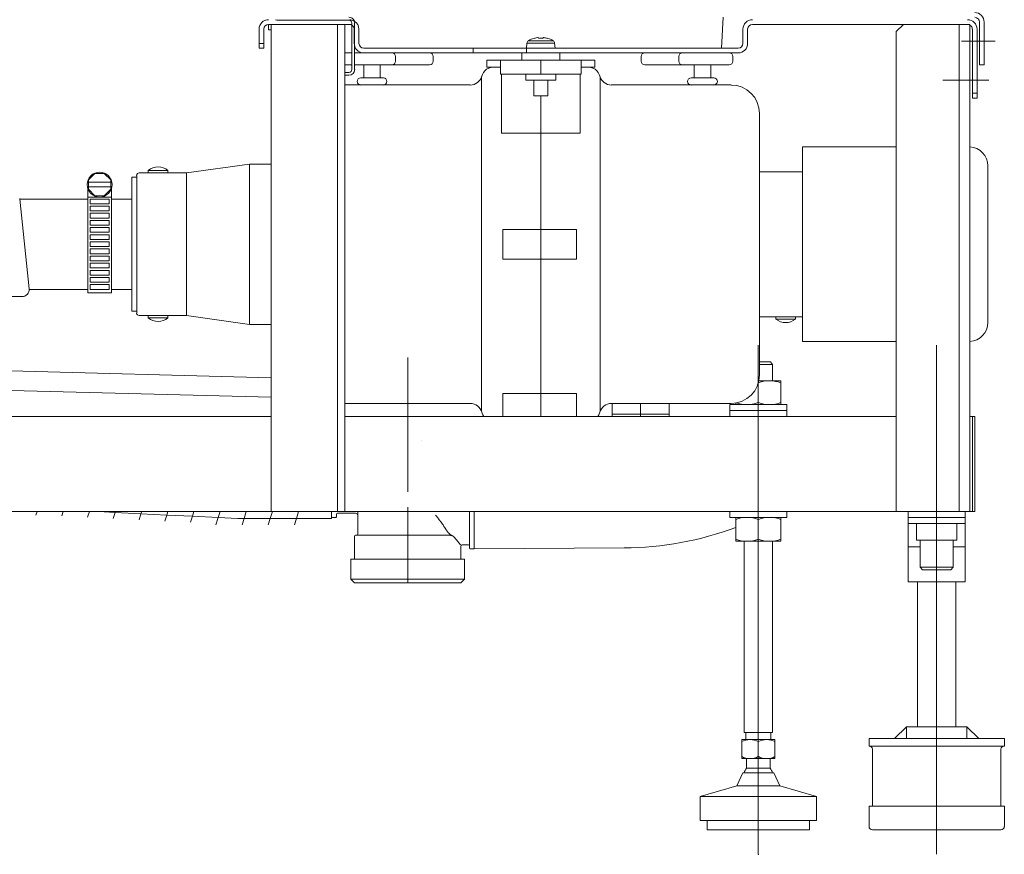
# Model space of a CAD drawing. Units: inches. Extents: x 13 to 149, y 11 to 125.
# Drawn here: x 52 to 69, y 20 to 34 of the extents above; entities that cross this region are included whole.
import ezdxf

# ---------------------------------------------------------------- set-up
doc = ezdxf.new("R2010")
doc.units = ezdxf.units.IN
doc.header["$MEASUREMENT"] = 0
for name, pattern in [('DASH_CENTER', [36, 24, -3, 6, -3]), ('DOT_CENTER', [2, 1.25, -0.25, 0.25, -0.25]), ('DOTTED', [3.5, 0.5, -3]), ('PHANTOM', [12, 7, -1, 1, -1, 1, -1])]:
    doc.linetypes.add(name, pattern=pattern)
doc.layers.add('product', color=7, linetype='Continuous', lineweight=18)

msp = doc.modelspace()

# ---------------------------------------------------------------- linework, layer by layer
at = {"layer": 'product', "linetype": 'Continuous'}
for p, q in [((63.939, 33.774), (63.912, 33.262)), ((56.451, 33.656), (56.411, 33.656)), ((56.411, 33.655), (56.411, 33.656)), ((56.411, 33.565), (56.411, 33.655)), ((56.411, 33.655), (56.411, 33.655)), ((56.411, 33.655), (56.411, 33.655)), ((56.451, 33.655), (56.411, 33.655)), ((56.451, 33.655), (56.411, 33.655)), ((57.49, 33.656), (56.451, 33.656)), ((56.451, 33.655), (56.451, 33.656)), ((57.553, 33.655), (56.451, 33.655)), ((57.553, 33.655), (56.451, 33.655)), ((56.451, 33.565), (56.451, 33.655)), ((56.451, 33.655), (56.451, 33.655)), ((56.564, 33.726), (57.742, 33.726)), ((57.553, 33.656), (57.49, 33.656)), ((57.671, 33.656), (57.553, 33.656)), ((57.553, 33.656), (57.553, 33.655)), ((57.671, 33.655), (57.553, 33.655)), ((57.671, 33.655), (57.553, 33.655)), ((57.553, 33.655), (57.553, 25.585)), ((57.671, 33.656), (57.671, 33.655)), ((57.75, 33.655), (57.671, 33.655)), ((57.671, 33.655), (57.671, 33.474)), ((57.789, 33.679), (57.789, 33.645)), ((57.789, 33.645), (57.789, 32.907)), ((57.836, 33.291), (57.836, 33.679)), ((66.923, 33.655), (64.423, 33.655)), ((66.805, 33.537), (66.923, 33.655)), ((66.805, 33.537), (66.923, 33.655)), ((67.848, 33.656), (66.923, 33.656)), ((66.923, 33.655), (66.923, 33.656)), ((66.923, 33.655), (66.923, 33.655)), ((66.923, 33.655), (66.923, 33.655)), ((66.923, 33.655), (66.923, 33.655)), ((66.923, 33.655), (66.923, 33.655)), ((67.848, 33.655), (66.923, 33.655)), ((67.848, 33.655), (66.923, 33.655)), ((68.026, 33.656), (67.848, 33.656)), ((67.848, 33.656), (67.848, 33.655)), ((67.986, 33.655), (67.848, 33.655)), ((68.025, 33.655), (67.848, 33.655)), ((67.848, 33.655), (67.848, 32.73)), ((68.026, 33.656), (68.026, 33.645)), ((68.026, 33.645), (68.026, 33.38)), ((68.183, 33.38), (68.183, 33.695)), ((68.261, 33.695), (68.261, 33.38)), ((56.254, 33.341), (56.254, 33.577)), ((56.332, 33.577), (56.332, 33.341)), ((56.411, 33.565), (56.451, 33.565)), ((56.451, 27.802), (56.451, 33.565)), ((57.671, 33.474), (57.671, 33.049)), ((57.828, 33.577), (57.828, 33.341)), ((57.907, 33.341), (57.907, 33.577)), ((64.265, 33.577), (64.265, 33.341)), ((64.344, 33.341), (64.344, 33.577)), ((66.805, 27.159), (66.805, 33.537)), ((68.065, 33.38), (68.065, 33.577)), ((68.143, 33.577), (68.143, 33.38)), ((56.254, 33.262), (56.254, 33.341)), ((56.254, 33.341), (56.332, 33.341)), ((56.332, 33.341), (56.332, 33.262)), ((57.836, 32.907), (57.836, 33.291)), ((60.69, 33.346), (60.683, 33.262)), ((60.919, 33.346), (60.69, 33.346)), ((60.919, 33.386), (60.715, 33.386)), ((61.123, 33.386), (60.919, 33.386)), ((61.148, 33.346), (60.919, 33.346)), ((61.155, 33.262), (61.148, 33.346)), ((68.026, 33.38), (68.026, 32.73)), ((68.065, 32.73), (68.065, 33.38)), ((68.143, 33.38), (68.143, 32.73)), ((68.183, 32.986), (68.183, 33.38)), ((68.261, 33.38), (68.261, 32.986)), ((56.332, 33.262), (56.254, 33.262)), ((57.681, 33.183), (57.789, 33.183)), ((57.836, 33.183), (59.078, 33.183)), ((58.734, 33.262), (57.986, 33.262)), ((57.986, 33.183), (58.734, 33.183)), ((58.515, 33.124), (58.515, 33.045)), ((59.797, 33.262), (58.734, 33.262)), ((58.734, 33.183), (59.797, 33.183)), ((59.137, 33.124), (59.137, 33.045)), ((60.584, 33.262), (59.797, 33.262)), ((59.797, 33.183), (59.797, 33.262)), ((59.797, 33.183), (60.584, 33.183)), ((60.682, 33.262), (60.584, 33.262)), ((60.584, 33.183), (60.682, 33.183)), ((60.604, 33.183), (60.604, 33.065)), ((60.919, 33.183), (60.604, 33.183)), ((60.604, 33.183), (60.604, 33.183)), ((60.682, 33.183), (60.682, 33.262)), ((60.683, 33.262), (60.682, 33.262)), ((60.682, 33.183), (64.187, 33.183)), ((61.155, 33.262), (60.683, 33.262)), ((61.234, 33.183), (60.919, 33.183)), ((63.912, 33.262), (61.155, 33.262)), ((61.234, 33.183), (61.234, 33.183)), ((61.234, 33.065), (61.234, 33.183)), ((62.582, 33.045), (62.582, 33.124)), ((62.641, 33.183), (64.039, 33.183)), ((63.205, 33.045), (63.205, 33.124)), ((64.187, 33.262), (63.912, 33.262)), ((64.098, 33.124), (64.098, 33.045)), ((57.671, 33.049), (57.671, 32.86)), ((57.789, 32.986), (57.681, 32.986)), ((59.078, 32.986), (57.836, 32.986)), ((57.986, 32.986), (57.986, 32.77)), ((58.261, 32.77), (58.261, 32.986)), ((60.023, 33.065), (60.023, 32.947)), ((60.023, 33.065), (61.815, 33.065)), ((60.25, 32.947), (60.023, 32.947)), ((60.25, 33.065), (60.25, 32.829)), ((60.919, 33.065), (60.919, 32.829)), ((61.588, 33.065), (61.588, 32.829)), ((61.815, 32.947), (61.588, 32.947)), ((61.815, 33.065), (61.815, 32.947)), ((64.039, 32.986), (62.641, 32.986)), ((63.458, 32.986), (63.458, 32.77)), ((63.734, 32.77), (63.734, 32.986)), ((68.261, 32.986), (68.183, 32.986)), ((57.742, 32.86), (57.671, 32.86)), ((57.671, 32.86), (57.671, 32.813)), ((57.671, 32.86), (57.671, 32.86)), ((57.671, 32.813), (57.671, 32.813)), ((57.671, 32.813), (57.671, 27.159)), ((57.671, 32.813), (57.742, 32.813)), ((60.25, 32.829), (60.919, 32.829)), ((60.269, 32.829), (60.269, 31.855)), ((60.604, 32.829), (60.604, 32.829)), ((60.673, 32.73), (60.673, 32.829)), ((60.919, 32.829), (61.588, 32.829)), ((61.165, 32.829), (61.165, 32.73)), ((61.234, 32.829), (61.234, 32.829)), ((61.569, 31.855), (61.569, 32.829)), ((57.671, 32.652), (59.75, 32.652)), ((57.878, 32.711), (57.878, 32.711)), ((57.937, 32.77), (58.311, 32.77)), ((58.311, 32.652), (57.937, 32.652)), ((58.37, 32.711), (58.37, 32.711)), ((59.935, 32.75), (59.935, 32.652)), ((59.935, 32.652), (59.935, 30.014)), ((61.165, 32.73), (60.673, 32.73)), ((60.801, 32.73), (60.801, 32.474)), ((60.801, 32.73), (61.037, 32.73)), ((61.037, 32.474), (61.037, 32.73)), ((61.903, 32.652), (61.903, 32.75)), ((61.903, 30.014), (61.903, 32.652)), ((62.088, 32.652), (64.069, 32.652)), ((63.35, 32.711), (63.35, 32.711)), ((63.409, 32.77), (63.783, 32.77)), ((63.783, 32.652), (63.409, 32.652)), ((63.842, 32.711), (63.842, 32.711)), ((67.848, 32.73), (67.848, 32.73)), ((67.848, 32.73), (67.848, 25.585)), ((68.026, 32.73), (68.026, 32.73)), ((68.026, 32.73), (68.026, 27.159)), ((68.065, 32.514), (68.065, 32.73)), ((68.065, 32.73), (68.065, 32.73)), ((68.143, 32.73), (68.143, 32.514)), ((68.143, 32.73), (68.143, 32.73)), ((68.143, 32.73), (68.143, 32.73)), ((60.919, 32.474), (60.801, 32.474)), ((61.037, 32.474), (60.919, 32.474)), ((60.919, 27.159), (60.919, 32.474)), ((68.065, 32.435), (68.065, 32.514)), ((68.065, 32.514), (68.143, 32.514)), ((68.143, 32.514), (68.143, 32.435)), ((68.143, 32.435), (68.065, 32.435)), ((64.541, 32.179), (64.541, 31.215)), ((61.569, 31.855), (60.269, 31.855)), ((65.25, 28.4), (65.25, 31.628)), ((65.25, 31.628), (66.805, 31.628)), ((56.096, 31.342), (55.053, 31.195)), ((56.451, 31.342), (56.096, 31.342)), ((56.096, 30.014), (56.096, 31.342)), ((68.321, 31.313), (68.321, 28.715)), ((53.535, 31.187), (53.426, 31.078)), ((53.689, 31.187), (53.535, 31.187)), ((53.797, 31.078), (53.689, 31.187)), ((54.226, 30.014), (54.226, 31.155)), ((54.265, 31.195), (55.053, 31.195)), ((54.744, 31.234), (54.417, 31.234)), ((54.417, 31.195), (54.417, 31.234)), ((54.744, 31.234), (54.744, 31.195)), ((55.053, 31.195), (55.053, 30.014)), ((65.25, 31.215), (64.541, 31.215)), ((64.541, 28.813), (64.541, 31.215)), ((64.541, 31.215), (64.541, 30.014)), ((53.426, 31.078), (53.426, 30.924)), ((53.426, 31.041), (53.797, 31.041)), ((53.797, 30.924), (53.797, 31.078)), ((54.147, 30.673), (54.147, 31.126)), ((54.147, 31.126), (54.226, 31.126)), ((53.415, 30.762), (53.415, 30.942)), ((53.797, 30.962), (53.426, 30.962)), ((53.426, 30.924), (53.535, 30.816)), ((53.689, 30.816), (53.797, 30.924)), ((53.808, 30.942), (53.808, 29.207)), ((52.29, 30.762), (52.289, 30.774)), ((52.445, 29.275), (52.29, 30.762)), ((53.415, 30.762), (52.29, 30.762)), ((53.415, 30.796), (53.808, 30.796)), ((53.415, 29.266), (53.415, 30.762)), ((53.454, 30.683), (53.454, 30.762)), ((53.454, 30.762), (53.769, 30.762)), ((53.769, 30.683), (53.454, 30.683)), ((53.535, 30.816), (53.689, 30.816)), ((53.769, 30.762), (53.769, 30.683)), ((54.147, 30.762), (53.808, 30.762)), ((54.147, 30.772), (54.147, 30.673)), ((54.147, 30.772), (54.147, 30.673)), ((54.147, 30.762), (54.147, 29.266)), ((54.147, 30.762), (54.147, 29.266)), ((54.147, 29.354), (54.147, 30.673)), ((54.147, 30.673), (54.147, 29.354)), ((54.147, 30.673), (54.147, 30.014)), ((53.454, 30.565), (53.454, 30.644)), ((53.454, 30.644), (53.769, 30.644)), ((53.769, 30.565), (53.454, 30.565)), ((53.454, 30.447), (53.454, 30.526)), ((53.454, 30.526), (53.769, 30.526)), ((53.769, 30.644), (53.769, 30.565)), ((53.769, 30.526), (53.769, 30.447)), ((53.769, 30.447), (53.454, 30.447)), ((53.454, 30.329), (53.454, 30.407)), ((53.454, 30.407), (53.769, 30.407)), ((53.769, 30.407), (53.769, 30.329)), ((53.769, 30.329), (53.454, 30.329)), ((53.454, 30.211), (53.454, 30.289)), ((53.454, 30.289), (53.769, 30.289)), ((53.769, 30.211), (53.454, 30.211)), ((53.454, 30.092), (53.454, 30.171)), ((53.454, 30.171), (53.769, 30.171)), ((53.769, 30.289), (53.769, 30.211)), ((53.769, 30.171), (53.769, 30.092)), ((60.289, 29.768), (60.289, 30.26)), ((60.289, 30.26), (61.509, 30.26)), ((61.509, 30.26), (61.509, 29.768)), ((53.769, 30.092), (53.454, 30.092)), ((53.454, 29.974), (53.454, 30.053)), ((53.454, 30.053), (53.769, 30.053)), ((53.769, 30.053), (53.769, 29.974)), ((54.147, 30.014), (54.147, 29.354)), ((54.226, 28.872), (54.226, 30.014)), ((55.053, 30.014), (55.053, 28.833)), ((56.096, 28.685), (56.096, 30.014)), ((59.935, 30.014), (59.935, 27.376)), ((61.903, 27.376), (61.903, 30.014)), ((64.541, 30.014), (64.541, 28.813)), ((53.769, 29.974), (53.454, 29.974)), ((53.454, 29.856), (53.454, 29.935)), ((53.454, 29.935), (53.769, 29.935)), ((53.769, 29.856), (53.454, 29.856)), ((53.769, 29.935), (53.769, 29.856)), ((53.454, 29.738), (53.454, 29.817)), ((53.454, 29.817), (53.769, 29.817)), ((53.769, 29.738), (53.454, 29.738)), ((53.454, 29.62), (53.454, 29.699)), ((53.454, 29.699), (53.769, 29.699)), ((53.769, 29.817), (53.769, 29.738)), ((53.769, 29.699), (53.769, 29.62)), ((61.509, 29.768), (60.289, 29.768)), ((53.769, 29.62), (53.454, 29.62)), ((53.454, 29.502), (53.454, 29.581)), ((53.454, 29.581), (53.769, 29.581)), ((53.769, 29.581), (53.769, 29.502)), ((53.769, 29.502), (53.454, 29.502)), ((53.454, 29.384), (53.454, 29.463)), ((53.454, 29.463), (53.769, 29.463)), ((53.769, 29.384), (53.454, 29.384)), ((53.769, 29.463), (53.769, 29.384)), ((54.147, 28.902), (54.147, 29.354)), ((54.147, 29.354), (54.147, 29.256)), ((54.147, 29.354), (54.147, 29.256)), ((52.446, 29.266), (53.415, 29.266)), ((53.415, 29.207), (53.415, 29.266)), ((53.808, 29.207), (53.415, 29.207)), ((53.454, 29.266), (53.454, 29.344)), ((53.454, 29.344), (53.769, 29.344)), ((53.769, 29.266), (53.454, 29.266)), ((53.769, 29.344), (53.769, 29.266)), ((53.808, 29.266), (54.147, 29.266)), ((34.994, 29.145), (52.328, 29.145)), ((54.147, 28.902), (54.226, 28.902)), ((55.053, 28.833), (54.265, 28.833)), ((54.417, 28.793), (54.417, 28.833)), ((54.417, 28.793), (54.744, 28.793)), ((54.744, 28.833), (54.744, 28.793)), ((55.053, 28.833), (56.096, 28.685)), ((64.541, 28.813), (65.25, 28.813)), ((64.541, 28.813), (64.541, 27.848)), ((64.811, 28.774), (64.811, 28.813)), ((64.811, 28.774), (65.137, 28.774)), ((65.137, 28.813), (65.137, 28.774)), ((56.096, 28.685), (56.451, 28.685)), ((66.805, 28.4), (65.25, 28.4)), ((42.081, 28.179), (56.451, 27.802)), ((64.541, 28.065), (64.72, 28.065)), ((64.72, 28.065), (64.757, 28.018)), ((64.757, 28.018), (64.541, 28.018)), ((64.757, 27.75), (64.757, 28.018)), ((56.451, 27.477), (56.451, 27.802)), ((64.531, 27.75), (64.71, 27.75)), ((64.71, 27.75), (64.757, 27.75)), ((64.71, 27.75), (64.757, 27.75)), ((64.757, 27.75), (64.895, 27.75)), ((64.895, 27.75), (64.895, 27.717)), ((56.451, 27.477), (50.588, 27.63)), ((64.521, 27.39), (64.521, 27.561)), ((64.895, 27.717), (64.895, 27.717)), ((64.895, 27.717), (64.895, 27.39)), ((56.451, 25.585), (56.451, 27.477)), ((60.289, 27.159), (60.289, 27.54)), ((60.289, 27.54), (61.509, 27.54)), ((61.509, 27.54), (61.509, 27.159)), ((59.75, 27.376), (57.671, 27.376)), ((59.935, 27.376), (59.935, 27.278)), ((61.903, 27.278), (61.903, 27.376)), ((64.069, 27.376), (62.088, 27.376)), ((62.1, 27.376), (62.1, 27.159)), ((62.572, 27.376), (62.572, 27.159)), ((63.045, 27.376), (63.045, 27.159)), ((64.147, 27.356), (64.049, 27.356)), ((64.049, 27.258), (64.049, 27.356)), ((64.049, 27.159), (64.049, 27.258)), ((64.049, 27.258), (64.521, 27.258)), ((64.147, 27.356), (64.147, 27.383)), ((64.35, 27.356), (64.147, 27.356)), ((64.521, 27.356), (64.35, 27.356)), ((64.521, 27.356), (64.35, 27.356)), ((64.521, 27.39), (64.521, 27.39)), ((64.521, 27.39), (64.521, 27.39)), ((64.521, 27.39), (64.521, 27.39)), ((64.521, 27.356), (64.521, 27.356)), ((64.521, 27.356), (64.521, 27.356)), ((64.895, 27.356), (64.521, 27.356)), ((64.521, 27.258), (64.994, 27.258)), ((64.895, 27.39), (64.895, 27.39)), ((64.895, 27.39), (64.895, 27.356)), ((64.994, 27.356), (64.895, 27.356)), ((64.994, 27.258), (64.994, 27.356)), ((64.994, 27.159), (64.994, 27.258)), ((42.081, 27.159), (56.451, 27.159)), ((57.671, 27.159), (57.671, 27.159)), ((57.671, 27.159), (57.671, 25.585)), ((57.671, 27.159), (58.715, 27.159)), ((58.715, 27.159), (64.521, 27.159)), ((63.045, 27.199), (62.1, 27.199)), ((64.521, 27.159), (66.805, 27.159)), ((66.805, 25.585), (66.805, 27.159)), ((68.026, 27.159), (68.104, 27.159)), ((68.026, 27.159), (68.026, 25.585)), ((68.065, 27.159), (68.065, 25.585)), ((68.104, 27.159), (68.104, 25.585)), ((52.576, 25.585), (42.553, 25.585)), ((52.576, 25.585), (52.558, 25.526)), ((53.009, 25.585), (52.576, 25.585)), ((53.009, 25.585), (52.988, 25.515)), ((53.442, 25.585), (53.009, 25.585)), ((53.442, 25.585), (53.414, 25.493)), ((53.594, 25.585), (53.442, 25.585)), ((53.875, 25.585), (53.594, 25.585)), ((53.871, 25.57), (53.594, 25.585)), ((53.871, 25.57), (53.839, 25.467)), ((53.875, 25.585), (53.871, 25.57)), ((54.297, 25.549), (53.871, 25.57)), ((54.309, 25.585), (53.875, 25.585)), ((54.297, 25.549), (54.267, 25.449)), ((54.309, 25.585), (54.297, 25.549)), ((54.724, 25.527), (54.297, 25.549)), ((54.742, 25.585), (54.309, 25.585)), ((54.724, 25.527), (54.693, 25.427)), ((54.742, 25.585), (54.724, 25.527)), ((55.15, 25.505), (54.724, 25.527)), ((55.175, 25.585), (54.742, 25.585)), ((55.15, 25.505), (55.12, 25.406)), ((55.175, 25.585), (55.15, 25.505)), ((55.577, 25.483), (55.15, 25.505)), ((55.608, 25.585), (55.175, 25.585)), ((55.577, 25.483), (55.539, 25.362)), ((55.608, 25.585), (55.577, 25.483)), ((55.9, 25.467), (55.577, 25.483)), ((56.041, 25.585), (55.608, 25.585)), ((56.005, 25.467), (55.9, 25.467)), ((56.005, 25.467), (55.972, 25.362)), ((56.041, 25.585), (56.005, 25.467)), ((56.438, 25.467), (56.005, 25.467)), ((56.474, 25.585), (56.041, 25.585)), ((56.438, 25.467), (56.405, 25.362)), ((56.474, 25.585), (56.438, 25.467)), ((56.871, 25.467), (56.438, 25.467)), ((56.451, 25.585), (56.451, 25.585)), ((56.451, 25.585), (57.553, 25.585)), ((56.907, 25.585), (56.474, 25.585)), ((56.871, 25.467), (56.838, 25.362)), ((56.907, 25.585), (56.871, 25.467)), ((57.455, 25.467), (56.871, 25.467)), ((57.455, 25.585), (56.907, 25.585)), ((57.455, 25.585), (57.455, 25.467)), ((57.888, 25.585), (57.455, 25.585)), ((57.455, 25.498), (57.455, 25.536)), ((57.522, 25.486), (57.467, 25.486)), ((57.533, 25.536), (57.533, 25.498)), ((57.553, 25.555), (57.848, 25.555)), ((57.888, 25.585), (57.888, 25.516)), ((58.715, 25.585), (57.888, 25.585)), ((57.888, 25.516), (57.888, 25.211)), ((59.738, 25.585), (58.715, 25.585)), ((59.738, 25.017), (59.738, 25.585)), ((64.049, 25.585), (59.738, 25.585)), ((59.817, 25.585), (59.817, 24.968)), ((64.049, 25.486), (64.049, 25.585)), ((64.521, 25.585), (64.049, 25.585)), ((64.147, 25.486), (64.049, 25.486)), ((64.147, 25.486), (64.147, 25.453)), ((64.187, 25.486), (64.147, 25.486)), ((64.147, 25.453), (64.147, 25.453)), ((64.147, 25.453), (64.147, 25.319)), ((64.187, 25.486), (64.334, 25.486)), ((64.334, 25.486), (64.187, 25.486)), ((64.334, 25.486), (64.334, 25.486)), ((64.334, 25.486), (64.334, 25.486)), ((64.334, 25.486), (64.521, 25.486)), ((64.334, 25.486), (64.334, 25.486)), ((64.521, 25.486), (64.334, 25.486)), ((64.994, 25.585), (64.521, 25.585)), ((64.895, 25.486), (64.521, 25.486)), ((64.521, 25.486), (64.521, 25.486)), ((64.521, 25.453), (64.521, 25.453)), ((64.521, 25.453), (64.521, 25.453)), ((64.521, 25.453), (64.521, 25.126)), ((64.895, 25.486), (64.895, 25.453)), ((64.994, 25.486), (64.895, 25.486)), ((64.895, 25.453), (64.895, 25.126)), ((64.994, 25.486), (64.994, 25.585)), ((67.002, 25.585), (64.994, 25.585)), ((66.805, 25.585), (67.474, 25.585)), ((66.845, 25.585), (67.474, 25.585)), ((67.002, 25.585), (67.002, 25.585)), ((67.474, 25.585), (67.002, 25.585)), ((67.474, 25.585), (67.002, 25.585)), ((67.002, 25.585), (67.002, 25.388)), ((67.002, 25.585), (67.002, 25.585)), ((67.474, 25.585), (67.002, 25.585)), ((67.474, 25.486), (67.002, 25.486)), ((67.947, 25.585), (67.474, 25.585)), ((67.474, 25.585), (67.848, 25.585)), ((67.474, 25.585), (67.474, 25.585)), ((67.474, 25.585), (67.848, 25.585)), ((67.947, 25.585), (67.474, 25.585)), ((67.947, 25.486), (67.474, 25.486)), ((67.848, 25.585), (68.026, 25.585)), ((67.848, 25.585), (67.848, 25.585)), ((67.848, 25.585), (67.888, 25.585)), ((67.888, 25.585), (68.026, 25.585)), ((67.947, 25.585), (67.947, 25.585)), ((68.065, 25.585), (67.947, 25.585)), ((67.947, 25.585), (67.947, 25.585)), ((67.947, 25.486), (67.947, 25.585)), ((67.947, 25.486), (67.947, 25.486)), ((67.947, 25.388), (67.947, 25.486)), ((68.026, 25.585), (68.026, 25.585)), ((68.026, 25.585), (68.065, 25.585)), ((68.065, 25.585), (68.104, 25.585)), ((68.065, 25.585), (68.065, 25.585)), ((64.147, 25.319), (64.147, 25.093)), ((67.002, 25.388), (67.14, 25.388)), ((67.002, 25.388), (67.002, 25.002)), ((67.14, 25.112), (67.14, 25.388)), ((67.14, 25.388), (67.474, 25.388)), ((67.474, 25.112), (67.474, 25.388)), ((67.474, 25.388), (67.475, 25.388)), ((67.475, 25.388), (67.809, 25.388)), ((67.809, 25.388), (67.809, 25.112)), ((67.809, 25.388), (67.947, 25.388)), ((67.947, 25.002), (67.947, 25.388)), ((57.832, 25.171), (57.832, 24.797)), ((57.851, 25.191), (58.715, 25.191)), ((58.715, 25.191), (59.414, 25.191)), ((64.521, 25.126), (64.521, 25.126)), ((64.895, 25.126), (64.895, 25.126)), ((64.895, 25.126), (64.895, 25.093)), ((67.199, 25.112), (67.14, 25.112)), ((67.239, 25.112), (67.199, 25.112)), ((67.199, 25.002), (67.199, 25.112)), ((67.286, 25.112), (67.239, 25.112)), ((67.474, 25.112), (67.286, 25.112)), ((67.475, 25.112), (67.474, 25.112)), ((67.664, 25.112), (67.475, 25.112)), ((67.711, 25.112), (67.664, 25.112)), ((67.75, 25.112), (67.711, 25.112)), ((67.809, 25.112), (67.75, 25.112)), ((67.75, 25.002), (67.75, 25.112)), ((59.597, 24.797), (59.597, 25.014)), ((59.616, 25.033), (59.719, 25.033)), ((59.738, 24.976), (59.738, 25.017)), ((59.75, 24.965), (59.805, 24.965)), ((59.817, 24.968), (62.299, 24.981)), ((64.147, 25.093), (64.285, 25.093)), ((64.285, 25.093), (64.285, 21.923)), ((64.285, 25.093), (64.521, 25.093)), ((64.521, 25.093), (64.757, 25.093)), ((64.757, 25.093), (64.757, 21.923)), ((64.757, 25.093), (64.895, 25.093)), ((67.199, 25.002), (67.002, 25.002)), ((67.002, 25.002), (67.002, 24.419)), ((67.199, 25.002), (67.199, 25.014)), ((67.199, 24.66), (67.199, 25.002)), ((67.199, 25.002), (67.199, 25.002)), ((67.199, 24.66), (67.199, 25.002)), ((67.75, 24.66), (67.75, 25.014)), ((67.75, 24.66), (67.75, 25.002)), ((67.947, 25.002), (67.75, 25.002)), ((67.947, 24.419), (67.947, 25.002)), ((57.774, 24.797), (57.774, 24.462)), ((57.774, 24.797), (57.832, 24.797)), ((57.832, 24.797), (58.715, 24.797)), ((58.715, 24.797), (59.597, 24.797)), ((59.597, 24.797), (59.656, 24.797)), ((59.656, 24.462), (59.656, 24.797)), ((67.199, 24.66), (67.199, 24.66)), ((67.242, 24.62), (67.199, 24.66)), ((67.474, 24.66), (67.199, 24.66)), ((67.75, 24.66), (67.474, 24.66)), ((67.75, 24.66), (67.708, 24.62)), ((67.75, 24.66), (67.75, 24.66)), ((57.774, 24.462), (58.715, 24.462)), ((57.832, 24.404), (57.774, 24.462)), ((58.715, 24.462), (59.656, 24.462)), ((59.656, 24.462), (59.597, 24.404)), ((67.474, 24.62), (67.242, 24.62)), ((67.708, 24.62), (67.474, 24.62)), ((58.715, 24.404), (57.832, 24.404)), ((59.597, 24.404), (58.715, 24.404)), ((67.159, 24.419), (67.002, 24.419)), ((67.159, 24.419), (67.159, 22.215)), ((67.474, 24.419), (67.159, 24.419)), ((67.789, 24.419), (67.474, 24.419)), ((67.947, 24.419), (67.789, 24.419)), ((67.789, 22.215), (67.789, 24.419)), ((67.159, 22.215), (67.159, 22.018)), ((67.789, 22.018), (67.789, 22.215)), ((66.974, 22.018), (66.778, 21.821)), ((66.974, 22.018), (66.974, 21.9)), ((67.159, 22.018), (66.974, 22.018)), ((67.202, 22.018), (67.159, 22.018)), ((67.474, 22.018), (67.202, 22.018)), ((67.747, 22.018), (67.474, 22.018)), ((67.789, 22.018), (67.747, 22.018)), ((67.974, 22.018), (67.789, 22.018)), ((67.974, 22.018), (68.171, 21.821)), ((67.974, 21.939), (67.974, 22.018)), ((64.285, 21.923), (64.315, 21.923)), ((64.315, 21.923), (64.315, 21.884)), ((64.315, 21.923), (64.521, 21.923)), ((64.315, 21.884), (64.315, 21.805)), ((64.521, 21.923), (64.728, 21.923)), ((64.728, 21.923), (64.728, 21.884)), ((64.728, 21.923), (64.757, 21.923)), ((64.728, 21.884), (64.728, 21.805)), ((66.974, 21.9), (66.974, 21.86)), ((66.974, 21.86), (66.974, 21.821)), ((66.974, 21.86), (66.974, 21.821)), ((67.974, 21.86), (67.974, 21.939)), ((67.974, 21.821), (67.974, 21.86)), ((67.974, 21.821), (67.974, 21.86)), ((64.246, 21.805), (64.315, 21.805)), ((64.246, 21.49), (64.246, 21.805)), ((64.315, 21.805), (64.383, 21.805)), ((64.383, 21.805), (64.383, 21.805)), ((64.383, 21.805), (64.521, 21.805)), ((64.383, 21.805), (64.383, 21.805)), ((64.521, 21.805), (64.659, 21.805)), ((64.521, 21.771), (64.521, 21.771)), ((64.659, 21.805), (64.659, 21.805)), ((64.659, 21.805), (64.728, 21.805)), ((64.659, 21.805), (64.659, 21.805)), ((64.728, 21.805), (64.797, 21.805)), ((64.728, 21.805), (64.728, 21.805)), ((64.797, 21.805), (64.797, 21.524)), ((66.778, 21.821), (66.354, 21.821)), ((66.354, 21.821), (66.354, 21.695)), ((66.354, 21.695), (66.364, 21.695)), ((66.364, 21.695), (67.474, 21.695)), ((66.89, 21.821), (66.778, 21.821)), ((66.929, 21.821), (66.89, 21.821)), ((66.974, 21.821), (66.929, 21.821)), ((67.202, 21.821), (66.974, 21.821)), ((67.474, 21.821), (67.202, 21.821)), ((67.747, 21.821), (67.474, 21.821)), ((67.474, 21.695), (68.595, 21.695)), ((67.974, 21.821), (67.747, 21.821)), ((68.02, 21.821), (67.974, 21.821)), ((68.093, 21.821), (68.02, 21.821)), ((68.171, 21.821), (68.093, 21.821)), ((68.595, 21.821), (68.171, 21.821)), ((68.595, 21.695), (68.595, 21.821)), ((64.521, 21.524), (64.521, 21.524)), ((64.797, 21.524), (64.797, 21.49)), ((66.411, 21.648), (66.411, 20.703)), ((68.537, 21.648), (68.537, 20.703)), ((64.246, 21.49), (64.324, 21.49)), ((64.324, 21.49), (64.324, 21.333)), ((64.324, 21.49), (64.383, 21.49)), ((64.383, 21.49), (64.383, 21.49)), ((64.383, 21.49), (64.383, 21.49)), ((64.383, 21.49), (64.521, 21.49)), ((64.521, 21.49), (64.659, 21.49)), ((64.659, 21.49), (64.659, 21.49)), ((64.659, 21.49), (64.659, 21.49)), ((64.659, 21.49), (64.718, 21.49)), ((64.718, 21.49), (64.718, 21.333)), ((64.718, 21.49), (64.797, 21.49)), ((64.265, 21.254), (64.167, 21.037)), ((64.521, 21.254), (64.265, 21.254)), ((64.521, 21.333), (64.324, 21.333)), ((64.718, 21.333), (64.521, 21.333)), ((64.756, 21.254), (64.521, 21.254)), ((64.777, 21.254), (64.756, 21.254)), ((64.876, 21.037), (64.777, 21.254)), ((64.167, 21.037), (63.557, 20.86)), ((64.167, 21.037), (64.521, 21.037)), ((64.521, 21.037), (64.876, 21.037)), ((65.486, 20.86), (64.876, 21.037)), ((63.557, 20.86), (63.557, 20.467)), ((64.521, 20.86), (63.557, 20.86)), ((65.486, 20.86), (64.521, 20.86)), ((65.486, 20.86), (65.486, 20.467)), ((66.354, 20.703), (66.354, 20.368)), ((66.411, 20.703), (66.354, 20.703)), ((67.474, 20.703), (66.411, 20.703)), ((68.537, 20.703), (67.474, 20.703)), ((68.595, 20.703), (68.537, 20.703)), ((68.595, 20.703), (68.595, 20.368)), ((63.675, 20.467), (63.557, 20.467)), ((64.521, 20.467), (63.675, 20.467)), ((63.675, 20.309), (63.675, 20.467)), ((65.368, 20.467), (64.521, 20.467)), ((65.368, 20.309), (65.368, 20.467)), ((65.486, 20.467), (65.368, 20.467)), ((63.675, 20.309), (64.521, 20.309)), ((63.675, 20.309), (63.675, 20.309)), ((64.521, 20.309), (65.368, 20.309)), ((66.413, 20.309), (67.474, 20.309)), ((67.474, 20.309), (68.535, 20.309))]:
    msp.add_line(p, q, dxfattribs=at)
at = {"layer": 'product', "linetype": 'DOT_CENTER'}
for p, q in [((68.009, 33.38), (67.887, 33.38)), ((68.026, 33.38), (68.009, 33.38)), ((68.026, 33.38), (68.009, 33.38)), ((68.065, 33.38), (68.026, 33.38)), ((68.065, 33.38), (68.026, 33.38)), ((68.143, 33.38), (68.065, 33.38)), ((68.143, 33.38), (68.065, 33.38)), ((68.183, 33.38), (68.143, 33.38)), ((68.183, 33.38), (68.143, 33.38)), ((68.261, 33.38), (68.183, 33.38)), ((68.261, 33.38), (68.183, 33.38)), ((68.336, 33.38), (68.261, 33.38)), ((68.336, 33.38), (68.261, 33.38)), ((68.442, 33.38), (68.336, 33.38)), ((60.919, 32.829), (60.919, 33.065)), ((67.576, 32.73), (67.848, 32.73)), ((67.576, 32.73), (67.848, 32.73)), ((67.848, 32.73), (68.026, 32.73)), ((67.848, 32.73), (68.026, 32.73)), ((67.887, 32.73), (68.026, 32.73)), ((68.026, 32.73), (68.065, 32.73)), ((68.026, 32.73), (68.065, 32.73)), ((68.026, 32.73), (68.065, 32.73)), ((68.065, 32.73), (68.143, 32.73)), ((68.065, 32.73), (68.143, 32.73)), ((68.065, 32.73), (68.143, 32.73)), ((68.143, 32.73), (68.336, 32.73)), ((68.143, 32.73), (68.285, 32.73)), ((68.143, 32.73), (68.285, 32.73)), ((58.715, 28.138), (58.715, 27.159)), ((58.715, 27.159), (58.715, 25.585)), ((58.715, 25.585), (58.715, 25.191)), ((58.715, 25.191), (58.715, 24.797)), ((58.715, 24.797), (58.715, 24.462)), ((58.715, 24.462), (58.715, 24.404))]:
    msp.add_line(p, q, dxfattribs=at)
at = {"layer": 'product', "linetype": 'DASH_CENTER'}
for p, q in [((64.521, 28.343), (64.521, 27.717)), ((67.474, 28.343), (67.474, 25.585)), ((64.521, 27.717), (64.521, 27.561)), ((64.521, 27.561), (64.521, 27.39)), ((64.521, 27.39), (64.521, 27.356)), ((64.521, 27.39), (64.521, 27.39)), ((64.521, 27.356), (64.521, 27.258)), ((64.521, 27.258), (64.521, 27.159)), ((64.521, 27.159), (64.521, 25.585)), ((64.521, 25.585), (64.521, 25.486)), ((64.521, 25.486), (64.521, 25.453)), ((64.521, 25.453), (64.521, 25.126)), ((67.474, 25.585), (67.474, 25.585)), ((67.474, 25.585), (67.474, 25.585)), ((67.474, 25.585), (67.474, 25.486)), ((67.474, 25.585), (67.474, 25.585)), ((67.474, 25.486), (67.474, 25.388)), ((67.474, 25.388), (67.474, 25.112)), ((64.521, 25.126), (64.521, 25.093)), ((67.474, 25.112), (67.474, 24.66)), ((64.521, 25.093), (64.521, 21.923)), ((67.474, 24.66), (67.474, 24.62)), ((67.474, 24.62), (67.474, 24.419)), ((67.474, 24.419), (67.474, 22.018)), ((67.474, 22.018), (67.474, 21.821)), ((64.521, 21.923), (64.521, 21.805)), ((64.521, 21.805), (64.521, 21.771)), ((64.521, 21.771), (64.521, 21.524)), ((67.474, 21.821), (67.474, 21.695)), ((67.474, 21.695), (67.474, 20.703)), ((64.521, 21.524), (64.521, 21.49)), ((64.521, 21.49), (64.521, 21.333)), ((64.521, 21.333), (64.521, 21.254)), ((64.521, 21.254), (64.521, 21.037)), ((64.521, 21.037), (64.521, 20.86)), ((64.521, 20.86), (64.521, 20.467)), ((67.474, 20.703), (67.474, 20.309)), ((64.521, 20.467), (64.521, 20.309)), ((64.521, 20.309), (64.521, 19.905)), ((64.521, 20.309), (64.521, 20.309)), ((67.474, 20.309), (67.474, 19.905)), ((67.474, 20.309), (67.474, 20.309))]:
    msp.add_line(p, q, dxfattribs=at)
at = {"layer": 'product', "linetype": 'DOTTED'}
msp.add_line((58.947, 26.766), (58.947, 26.766), dxfattribs=at)
at = {"layer": 'product', "linetype": 'PHANTOM'}
for p, q in [((63.675, 20.309), (64.521, 20.309)), ((64.521, 20.309), (65.368, 20.309)), ((66.412, 20.309), (67.474, 20.309)), ((67.474, 20.309), (68.537, 20.309))]:
    msp.add_line(p, q, dxfattribs=at)
at = {"layer": 'product', "linetype": 'Continuous'}
for points in [[(60.884, 33.434), (60.884, 33.433), (60.884, 33.433), (60.884, 33.432), (60.884, 33.432), (60.884, 33.431), (60.884, 33.431), (60.884, 33.43), (60.884, 33.43), (60.884, 33.429), (60.884, 33.429), (60.884, 33.428), (60.884, 33.428), (60.884, 33.426), (60.884, 33.426), (60.884, 33.425), (60.884, 33.425), (60.884, 33.425), (60.884, 33.425), (60.884, 33.425), (60.884, 33.425), (60.884, 33.425), (60.884, 33.425), (60.884, 33.425)], [(60.953, 33.425), (60.954, 33.426), (60.954, 33.426), (60.954, 33.428), (60.954, 33.428), (60.954, 33.429), (60.954, 33.429), (60.954, 33.43), (60.954, 33.43), (60.954, 33.431), (60.954, 33.431), (60.954, 33.432), (60.954, 33.432), (60.954, 33.433), (60.954, 33.433), (60.954, 33.434), (60.954, 33.434), (60.954, 33.434), (60.954, 33.434), (60.954, 33.434), (60.954, 33.434), (60.954, 33.434), (60.954, 33.434), (60.954, 33.434)], [(60.954, 33.434), (60.955, 33.436), (60.955, 33.436), (60.961, 33.437), (60.961, 33.437), (60.969, 33.437), (60.969, 33.437), (60.981, 33.436), (60.981, 33.436), (60.994, 33.434), (60.994, 33.434), (60.994, 33.434), (60.994, 33.434), (60.994, 33.434), (60.994, 33.434)], [(60.806, 33.426), (60.806, 33.426), (60.806, 33.426), (60.806, 33.426), (60.806, 33.426), (60.807, 33.426), (60.807, 33.426), (60.807, 33.425), (60.807, 33.425), (60.807, 33.425), (60.807, 33.425), (60.807, 33.425)], [(61.031, 33.425), (61.031, 33.426), (61.031, 33.426), (61.031, 33.426), (61.031, 33.426), (61.031, 33.426), (61.031, 33.426), (61.032, 33.426), (61.032, 33.426), (61.032, 33.426), (61.032, 33.426), (61.032, 33.426)]]:
    msp.add_lwpolyline(points, dxfattribs=at)
msp.add_circle((53.612, 31.001), 0.206, dxfattribs=at)
for centre, radius, start, end in [((57.742, 33.679), 0.0945, 20.3505, 90), ((68.104, 33.695), 0.157, 0, 90), ((68.104, 33.695), 0.0787, 0, 90), ((56.411, 33.577), 0.157, 90, 180), ((56.411, 33.577), 0.0787, 90, 180), ((56.564, 33.821), 0.0945, 246.4435, 270), ((57.742, 33.679), 0.0472, 0, 90), ((57.75, 33.577), 0.157, 59.1662, 90), ((57.75, 33.577), 0.0787, 60, 90), ((57.75, 33.577), 0.0787, 0, 60), ((57.75, 33.577), 0.157, 0, 59.1662), ((57.742, 33.679), 0.0945, 0, 20.3505), ((64.423, 33.577), 0.157, 90, 180), ((64.423, 33.577), 0.0787, 90, 180), ((67.986, 33.577), 0.157, 0, 90), ((67.986, 33.577), 0.0787, 59.6005, 90), ((67.986, 33.577), 0.0787, 0, 59.6005), ((60.919, 33.046), 0.395, 100.8787, 106.4728), ((60.864, 33.375), 0.0621, 71.5778, 108.4222), ((60.919, 33.046), 0.395, 73.5272, 79.1213), ((57.986, 33.341), 0.157, 180, 198.1949), ((57.986, 33.341), 0.157, 198.1949, 270), ((57.986, 33.341), 0.0787, 180, 270), ((60.741, 33.342), 0.0512, 121.2779, 175), ((60.919, 33.049), 0.394, 106.6173, 121.2779), ((60.919, 33.004), 0.422, 85.3068, 94.6932), ((60.919, 33.049), 0.394, 58.7221, 73.3827), ((61.097, 33.342), 0.0512, 5, 58.7221), ((64.187, 33.341), 0.0787, 270, 0), ((64.187, 33.341), 0.157, 270, 0), ((57.681, 33.124), 0.0591, 90, 99.231), ((58.455, 33.124), 0.0591, 0, 90), ((59.078, 33.124), 0.0591, 0, 90), ((62.641, 33.124), 0.0591, 90, 180), ((63.264, 33.124), 0.0591, 90, 180), ((64.039, 33.124), 0.0591, 0, 90), ((57.681, 33.045), 0.0591, 260.769, 270), ((58.455, 33.045), 0.0591, 270, 0), ((59.078, 33.045), 0.0591, 270, 0), ((60.132, 32.75), 0.197, 90, 180), ((61.706, 32.75), 0.197, 0, 90), ((62.641, 33.045), 0.0591, 180, 270), ((63.264, 33.045), 0.0591, 180, 270), ((64.039, 33.045), 0.0591, 270, 0), ((57.742, 32.907), 0.0472, 270, 0), ((57.742, 32.907), 0.0945, 270, 0), ((59.75, 32.848), 0.197, 270, 345.5225), ((62.088, 32.848), 0.197, 194.4775, 270), ((57.937, 32.711), 0.0591, 90, 180), ((57.937, 32.711), 0.0591, 180, 270), ((58.311, 32.711), 0.0591, 360, 90), ((58.311, 32.711), 0.0591, 270, 360), ((63.409, 32.711), 0.0591, 90, 180), ((63.409, 32.711), 0.0591, 180, 270), ((63.783, 32.711), 0.0591, 0, 90), ((63.783, 32.711), 0.0591, 270, 0), ((64.069, 32.179), 0.472, 0, 90), ((68.006, 31.313), 0.315, 0, 86.3496), ((54.265, 31.155), 0.0394, 90, 180), ((54.58, 31.038), 0.256, 50.2556, 129.7444), ((52.328, 29.263), 0.118, 270, 5.9633), ((52.327, 29.266), 0.118, 0, 5.9633), ((54.265, 28.872), 0.0394, 180, 270), ((54.58, 28.99), 0.256, 230.2556, 309.7444), ((64.974, 28.97), 0.256, 230.2556, 309.7444), ((68.006, 28.715), 0.315, 273.6504, 0), ((64.069, 27.848), 0.472, 270, 0), ((64.708, 27.21), 0.54, 69.7439, 110.1285), ((64.708, 27.21), 0.54, 110.1285, 110.2562), ((59.75, 27.179), 0.197, 14.4775, 90), ((60.132, 27.278), 0.197, 180, 216.8448), ((61.706, 27.278), 0.197, 323.1552, 0), ((62.088, 27.179), 0.197, 90, 165.5225), ((64.334, 27.896), 0.54, 251.2509, 275.1577), ((64.334, 27.896), 0.54, 271.6565, 275.1577), ((64.334, 27.896), 0.54, 275.1577, 290.2562), ((64.334, 27.896), 0.54, 275.1577, 290.2562), ((64.708, 27.896), 0.54, 249.7438, 290.2561), ((57.467, 25.498), 0.0118, 180, 270), ((57.522, 25.498), 0.0118, 270, 0), ((57.553, 25.536), 0.0197, 90, 180), ((57.848, 25.516), 0.0394, 0, 90), ((64.334, 24.946), 0.54, 90.0002, 110.2562), ((64.334, 24.946), 0.54, 69.7438, 89.9998), ((64.708, 24.946), 0.54, 69.7438, 110.2562), ((64.708, 24.946), 0.54, 69.7439, 110.2562), ((62.245, 30.492), 5.512, 270.5533, 290.1843), ((57.851, 25.171), 0.0197, 90, 180), ((57.868, 25.211), 0.0197, 270, 0), ((59.512, 25.329), 0.157, 220.8328, 248.4616), ((59.512, 25.329), 0.157, 220.8328, 248.4616), ((64.334, 25.633), 0.54, 249.7438, 290.2562), ((64.708, 25.633), 0.54, 249.7438, 290.2561), ((59.617, 25.014), 0.0197, 93.1693, 176.5546), ((59.719, 25.014), 0.0197, 8.0527, 90), ((59.75, 24.976), 0.0118, 181, 270), ((59.805, 24.976), 0.0118, 270, 359), ((64.383, 21.506), 0.299, 90.0009, 117.4657), ((64.383, 21.506), 0.299, 62.5343, 89.9991), ((64.659, 21.506), 0.299, 90.0009, 117.4657), ((64.659, 21.506), 0.299, 62.5343, 89.9991), ((66.364, 21.648), 0.0472, 0, 90), ((68.585, 21.648), 0.0472, 90, 180), ((64.383, 21.789), 0.299, 242.5343, 269.999), ((64.383, 21.789), 0.299, 270.001, 297.4657), ((64.659, 21.789), 0.299, 242.5343, 269.999), ((64.659, 21.789), 0.299, 270.001, 297.4657), ((64.521, 21.191), 0.243, 144.2241, 164.9244), ((64.521, 21.191), 0.243, 15.0756, 35.7759), ((66.413, 20.368), 0.0591, 180, 268.3681), ((66.413, 20.368), 0.0591, 268.3681, 270), ((68.535, 20.368), 0.0591, 270, 271.6319), ((68.535, 20.368), 0.0591, 271.6319, 0)]:
    msp.add_arc(centre, radius, start, end, dxfattribs=at)
for points, knots in [([(59.176, 25.526), (59.178, 25.523), (59.182, 25.516), (59.191, 25.505), (59.2, 25.493), (59.211, 25.479), (59.222, 25.466), (59.232, 25.454), (59.241, 25.443), (59.248, 25.434), (59.254, 25.426), (59.259, 25.419), (59.264, 25.413), (59.27, 25.405), (59.276, 25.397), (59.283, 25.386), (59.291, 25.375), (59.3, 25.361), (59.31, 25.346), (59.319, 25.332), (59.328, 25.319), (59.335, 25.307), (59.341, 25.297), (59.347, 25.289), (59.351, 25.282), (59.356, 25.275), (59.361, 25.268), (59.365, 25.261), (59.37, 25.254), (59.375, 25.248), (59.38, 25.242), (59.384, 25.236), (59.389, 25.231), (59.392, 25.227), (59.393, 25.226)], [0, 0, 0, 0, 0.0110677, 0.0235713, 0.0411892, 0.0592548, 0.076043, 0.0925033, 0.1057873, 0.1184806, 0.1269727, 0.1352563, 0.1435523, 0.15207, 0.1634662, 0.1751863, 0.1901328, 0.2055372, 0.2242216, 0.2428617, 0.2575648, 0.2717838, 0.2825442, 0.2930422, 0.3010077, 0.309061, 0.3174442, 0.3260684, 0.334529, 0.342937, 0.3503458, 0.35767, 0.364401, 0.3710625, 0.3710625, 0.3710625, 0.3710625]), ([(59.455, 25.182), (59.453, 25.183), (59.449, 25.184), (59.445, 25.186), (59.442, 25.187), (59.439, 25.187), (59.435, 25.188), (59.431, 25.189), (59.429, 25.19), (59.427, 25.19), (59.425, 25.19), (59.421, 25.191), (59.418, 25.191), (59.415, 25.191), (59.414, 25.191)], [0, 0, 0, 0, 0.00569544, 0.01131922, 0.01356209, 0.0159274, 0.02121309, 0.02600029, 0.02705548, 0.02807369, 0.0309808, 0.03429895, 0.03759004, 0.04187188, 0.04187188, 0.04187188, 0.04187188]), ([(59.476, 25.171), (59.475, 25.172), (59.474, 25.173), (59.471, 25.175), (59.468, 25.176), (59.465, 25.178), (59.462, 25.179), (59.459, 25.18), (59.458, 25.181), (59.457, 25.181), (59.456, 25.182), (59.455, 25.182), (59.455, 25.182)], [0, 0, 0, 0, 0.00370513, 0.00666071, 0.0095247, 0.01309525, 0.01673496, 0.01983454, 0.02106373, 0.02235607, 0.0234961, 0.02440246, 0.02440246, 0.02440246, 0.02440246]), ([(59.596, 25.025), (59.596, 25.025), (59.596, 25.025), (59.596, 25.025), (59.596, 25.025), (59.596, 25.026), (59.595, 25.026), (59.594, 25.027), (59.594, 25.028), (59.593, 25.029), (59.592, 25.03), (59.591, 25.031), (59.59, 25.033), (59.589, 25.034), (59.587, 25.036), (59.582, 25.042), (59.573, 25.052), (59.561, 25.067), (59.551, 25.08), (59.541, 25.092), (59.531, 25.104), (59.521, 25.115), (59.512, 25.127), (59.503, 25.139), (59.494, 25.15), (59.485, 25.16), (59.479, 25.168), (59.476, 25.171)], [0, 0, 0, 0, 0.0000534, 0.0000636, 0.000269, 0.0007573, 0.0015025, 0.0024791, 0.0036613, 0.0050233, 0.0065395, 0.0081841, 0.0099313, 0.0117556, 0.0136311, 0.0155321, 0.035527, 0.0553815, 0.0710378, 0.086535, 0.1018786, 0.1172317, 0.1323926, 0.1473202, 0.1611787, 0.1749767, 0.1888972, 0.1888972, 0.1888972, 0.1888972])]:
    msp.add_open_spline(points, degree=3, knots=knots, dxfattribs=at)
at = {"layer": 'product'}
msp.add_point((64.522, 19.905), dxfattribs=at)

doc.saveas('drawing.dxf')
